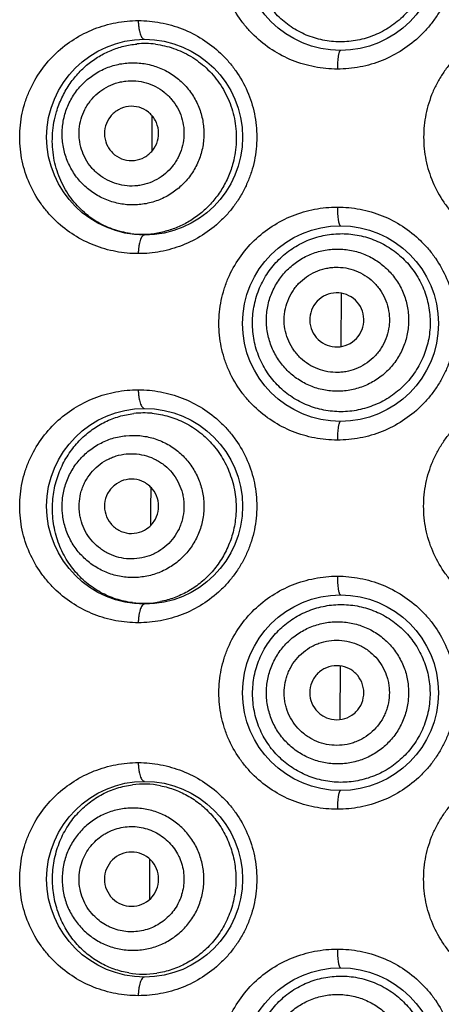
# Model space of a CAD drawing. Units: millimetres. Extents: x 973 to 1635, y -71 to 547.
# Drawn here: x 1270 to 1276, y 497 to 510 of the extents above; entities that cross this region are included whole.
import ezdxf

# ---------------------------------------------------------------- set-up
doc = ezdxf.new("R2010")
doc.units = ezdxf.units.MM
doc.header["$LTSCALE"] = 19.36
doc.layers.add('MSBR-84', color=7, linetype='CONTINUOUS')
doc.layers.add('MSBR-85', color=7, linetype='CONTINUOUS')

msp = doc.modelspace()

# ---------------------------------------------------------------- linework, layer by layer
at = {"layer": 'MSBR-84', "color": 7, "linetype": 'Continuous'}
for p, q in [((1272.116, 508.841), (1272.115, 508.496)), ((1272.115, 508.496), (1272.114, 508.353)), ((1274.693, 506.42), (1274.69, 505.693)), ((1272.1, 503.778), (1272.099, 503.482)), ((1272.099, 503.482), (1272.098, 503.255)), ((1274.678, 501.342), (1274.675, 500.612)), ((1272.083, 498.713), (1272.083, 498.438)), ((1272.083, 498.438), (1272.082, 498.16))]:
    msp.add_line(p, q, dxfattribs=at)
for centre in [(1274.684, 511.061), (1272.017, 508.546), (1274.684, 506.006), (1272.017, 503.517), (1274.684, 500.977), (1272.017, 498.437), (1274.684, 495.897)]:
    msp.add_circle(centre, 1.333, dxfattribs=at)
for points, knots in [([(1274.641, 509.473), (1274.537, 509.473), (1274.329, 509.494), (1274.028, 509.582), (1273.749, 509.726), (1273.544, 509.889), (1273.402, 510.042), (1273.274, 510.208), (1273.171, 510.394), (1273.098, 510.591), (1273.058, 510.745), (1273.034, 510.902), (1273.026, 511.061), (1273.034, 511.22), (1273.058, 511.377), (1273.098, 511.531), (1273.171, 511.728), (1273.299, 511.959), (1273.503, 512.2), (1273.749, 512.395), (1274.028, 512.54), (1274.329, 512.628), (1274.537, 512.648), (1274.641, 512.648)], [0, 0, 0, 0, 0.062179, 0.12431, 0.186352, 0.248517, 0.279721, 0.311001, 0.373709, 0.405224, 0.436802, 0.468423, 0.500072, 0.531721, 0.563339, 0.59491, 0.626417, 0.689109, 0.751502, 0.813657, 0.875691, 0.93782, 1, 1, 1, 1]), ([(1274.641, 512.648), (1274.745, 512.648), (1274.901, 512.633), (1275.103, 512.584), (1275.301, 512.516), (1275.534, 512.395), (1275.74, 512.231), (1275.883, 512.077), (1276.011, 511.91), (1276.138, 511.679), (1276.217, 511.427), (1276.248, 511.219), (1276.256, 511.061), (1276.248, 510.903), (1276.225, 510.747), (1276.185, 510.594), (1276.131, 510.446), (1276.062, 510.304), (1275.979, 510.17), (1275.883, 510.044), (1275.74, 509.891), (1275.534, 509.727), (1275.301, 509.606), (1275.103, 509.537), (1274.901, 509.488), (1274.745, 509.473), (1274.641, 509.473)], [0, 0, 0, 0, 0.061907, 0.093026, 0.124182, 0.186525, 0.249037, 0.280375, 0.311734, 0.374414, 0.43713, 0.468532, 0.499937, 0.531342, 0.562742, 0.594141, 0.625533, 0.656914, 0.688284, 0.719641, 0.750975, 0.813482, 0.875821, 0.906975, 0.938093, 1, 1, 1, 1]), ([(1271.931, 506.959), (1271.829, 506.959), (1271.624, 506.978), (1271.328, 507.064), (1271.052, 507.203), (1270.848, 507.362), (1270.704, 507.512), (1270.573, 507.678), (1270.44, 507.911), (1270.357, 508.168), (1270.323, 508.383), (1270.314, 508.547), (1270.323, 508.71), (1270.348, 508.872), (1270.391, 509.029), (1270.467, 509.229), (1270.599, 509.461), (1270.806, 509.699), (1271.052, 509.889), (1271.328, 510.029), (1271.624, 510.114), (1271.829, 510.134), (1271.931, 510.134)], [0, 0, 0, 0, 0.061073, 0.122049, 0.183091, 0.244644, 0.275751, 0.307109, 0.37053, 0.434954, 0.467471, 0.500076, 0.532684, 0.565196, 0.597543, 0.629676, 0.693055, 0.755413, 0.816938, 0.877959, 0.938927, 1, 1, 1, 1]), ([(1271.931, 510.134), (1271.931, 510.117), (1271.933, 510.085), (1271.937, 510.038), (1271.945, 509.994), (1271.955, 509.956), (1271.968, 509.924), (1271.98, 509.903), (1271.992, 509.891), (1272, 509.885), (1272.008, 509.881), (1272.014, 509.88), (1272.017, 509.88)], [0, 0, 0, 0, 0.174696, 0.344174, 0.501787, 0.642731, 0.763248, 0.861334, 0.902117, 0.938033, 0.970133, 1, 1, 1, 1]), ([(1271.931, 510.134), (1272.033, 510.134), (1272.185, 510.119), (1272.384, 510.073), (1272.579, 510.007), (1272.812, 509.889), (1273.018, 509.728), (1273.163, 509.575), (1273.294, 509.408), (1273.425, 509.175), (1273.506, 508.919), (1273.539, 508.707), (1273.547, 508.546), (1273.539, 508.385), (1273.514, 508.226), (1273.474, 508.071), (1273.417, 507.921), (1273.346, 507.777), (1273.261, 507.642), (1273.163, 507.517), (1273.018, 507.365), (1272.811, 507.204), (1272.533, 507.063), (1272.237, 506.978), (1272.033, 506.959), (1271.931, 506.959)], [0, 0, 0, 0, 0.060414, 0.09092, 0.121579, 0.183294, 0.245692, 0.277158, 0.308762, 0.372215, 0.435985, 0.467978, 0.499993, 0.532009, 0.564001, 0.595953, 0.627845, 0.659652, 0.691362, 0.722958, 0.754416, 0.816797, 0.878497, 0.939586, 1, 1, 1, 1]), ([(1277.427, 510.134), (1277.375, 510.133), (1277.27, 510.128), (1277.115, 510.106), (1276.962, 510.069), (1276.813, 510.017), (1276.671, 509.951), (1276.49, 509.845), (1276.326, 509.713), (1276.183, 509.56), (1276.088, 509.435), (1276.006, 509.301), (1275.937, 509.159), (1275.883, 509.011), (1275.844, 508.859), (1275.821, 508.703), (1275.813, 508.546), (1275.821, 508.389), (1275.852, 508.182), (1275.93, 507.931), (1276.057, 507.7), (1276.183, 507.533), (1276.326, 507.379), (1276.49, 507.248), (1276.671, 507.142), (1276.813, 507.076), (1276.962, 507.024), (1277.115, 506.987), (1277.27, 506.965), (1277.375, 506.959), (1277.427, 506.959)], [0, 0, 0, 0, 0.031232, 0.062522, 0.093808, 0.125076, 0.156334, 0.187585, 0.249995, 0.281232, 0.312475, 0.343724, 0.374978, 0.406243, 0.437514, 0.468789, 0.500069, 0.531349, 0.562623, 0.62508, 0.687506, 0.718751, 0.74999, 0.812404, 0.843656, 0.874915, 0.906186, 0.937477, 0.968768, 1, 1, 1, 1]), ([(1274.684, 509.727), (1274.683, 509.727), (1274.679, 509.726), (1274.675, 509.722), (1274.671, 509.716), (1274.667, 509.708), (1274.664, 509.697), (1274.66, 509.684), (1274.657, 509.669), (1274.653, 509.646), (1274.648, 509.613), (1274.644, 509.569), (1274.642, 509.522), (1274.641, 509.49), (1274.641, 509.473)], [0, 0, 0, 0, 0.016508, 0.037504, 0.065176, 0.100364, 0.143305, 0.193809, 0.251528, 0.316052, 0.4634, 0.630812, 0.812317, 1, 1, 1, 1]), ([(1274.641, 504.419), (1274.537, 504.419), (1274.329, 504.439), (1274.028, 504.527), (1273.749, 504.672), (1273.544, 504.835), (1273.402, 504.987), (1273.274, 505.154), (1273.171, 505.339), (1273.098, 505.537), (1273.058, 505.69), (1273.034, 505.848), (1273.026, 506.006), (1273.034, 506.165), (1273.058, 506.323), (1273.098, 506.476), (1273.171, 506.674), (1273.299, 506.905), (1273.503, 507.145), (1273.749, 507.341), (1274.028, 507.485), (1274.329, 507.574), (1274.537, 507.594), (1274.641, 507.594)], [0, 0, 0, 0, 0.062179, 0.12431, 0.186352, 0.248517, 0.279721, 0.311001, 0.373709, 0.405224, 0.436802, 0.468423, 0.500072, 0.531721, 0.563339, 0.59491, 0.626417, 0.689109, 0.751502, 0.813657, 0.875691, 0.93782, 1, 1, 1, 1]), ([(1274.641, 507.594), (1274.641, 507.577), (1274.642, 507.545), (1274.644, 507.498), (1274.648, 507.454), (1274.653, 507.421), (1274.657, 507.398), (1274.66, 507.383), (1274.664, 507.37), (1274.667, 507.36), (1274.671, 507.351), (1274.675, 507.345), (1274.679, 507.341), (1274.683, 507.34), (1274.684, 507.34)], [0, 0, 0, 0, 0.187637, 0.369002, 0.536308, 0.68365, 0.748207, 0.805991, 0.856564, 0.899552, 0.934769, 0.962471, 0.983487, 1, 1, 1, 1]), ([(1274.641, 507.594), (1274.745, 507.594), (1274.901, 507.579), (1275.103, 507.53), (1275.301, 507.461), (1275.534, 507.34), (1275.74, 507.176), (1275.883, 507.023), (1276.011, 506.856), (1276.138, 506.624), (1276.217, 506.372), (1276.248, 506.164), (1276.256, 506.006), (1276.248, 505.848), (1276.225, 505.692), (1276.185, 505.539), (1276.131, 505.391), (1276.062, 505.249), (1275.979, 505.115), (1275.883, 504.99), (1275.74, 504.836), (1275.534, 504.672), (1275.301, 504.551), (1275.103, 504.483), (1274.901, 504.434), (1274.745, 504.419), (1274.641, 504.419)], [0, 0, 0, 0, 0.061907, 0.093026, 0.124182, 0.186525, 0.249037, 0.280375, 0.311734, 0.374414, 0.43713, 0.468532, 0.499937, 0.531342, 0.562742, 0.594141, 0.625533, 0.656914, 0.688284, 0.719641, 0.750975, 0.813482, 0.875821, 0.906975, 0.938093, 1, 1, 1, 1]), ([(1272.017, 507.213), (1272.014, 507.213), (1272.008, 507.212), (1272, 507.208), (1271.992, 507.202), (1271.98, 507.19), (1271.968, 507.168), (1271.955, 507.137), (1271.945, 507.099), (1271.937, 507.055), (1271.933, 507.008), (1271.931, 506.975), (1271.931, 506.959)], [0, 0, 0, 0, 0.029867, 0.061967, 0.097883, 0.138667, 0.236754, 0.357271, 0.498216, 0.655829, 0.825306, 1, 1, 1, 1]), ([(1271.931, 501.93), (1271.829, 501.93), (1271.624, 501.949), (1271.328, 502.034), (1271.052, 502.174), (1270.848, 502.333), (1270.704, 502.483), (1270.573, 502.649), (1270.44, 502.882), (1270.357, 503.139), (1270.323, 503.354), (1270.314, 503.518), (1270.323, 503.681), (1270.348, 503.843), (1270.391, 504), (1270.467, 504.2), (1270.599, 504.431), (1270.806, 504.669), (1271.052, 504.86), (1271.328, 505), (1271.624, 505.085), (1271.829, 505.105), (1271.931, 505.105)], [0, 0, 0, 0, 0.061073, 0.122049, 0.183091, 0.244644, 0.275751, 0.307109, 0.37053, 0.434954, 0.467471, 0.500076, 0.532684, 0.565196, 0.597543, 0.629676, 0.693055, 0.755413, 0.816938, 0.877959, 0.938927, 1, 1, 1, 1]), ([(1271.931, 505.105), (1271.931, 505.088), (1271.933, 505.056), (1271.937, 505.008), (1271.945, 504.965), (1271.955, 504.927), (1271.968, 504.895), (1271.98, 504.874), (1271.992, 504.862), (1272, 504.855), (1272.008, 504.851), (1272.014, 504.851), (1272.017, 504.851)], [0, 0, 0, 0, 0.174696, 0.344174, 0.501787, 0.642731, 0.763248, 0.861334, 0.902117, 0.938033, 0.970133, 1, 1, 1, 1]), ([(1271.931, 505.105), (1272.033, 505.105), (1272.185, 505.09), (1272.384, 505.043), (1272.579, 504.977), (1272.812, 504.86), (1273.018, 504.698), (1273.163, 504.546), (1273.294, 504.379), (1273.425, 504.145), (1273.506, 503.889), (1273.539, 503.678), (1273.547, 503.517), (1273.539, 503.356), (1273.514, 503.197), (1273.474, 503.042), (1273.417, 502.891), (1273.346, 502.748), (1273.261, 502.613), (1273.163, 502.488), (1273.018, 502.336), (1272.811, 502.174), (1272.533, 502.034), (1272.237, 501.949), (1272.033, 501.93), (1271.931, 501.93)], [0, 0, 0, 0, 0.060414, 0.09092, 0.121579, 0.183294, 0.245692, 0.277158, 0.308762, 0.372215, 0.435985, 0.467978, 0.499993, 0.532009, 0.564001, 0.595953, 0.627845, 0.659652, 0.691362, 0.722958, 0.754416, 0.816797, 0.878497, 0.939586, 1, 1, 1, 1]), ([(1277.427, 501.93), (1277.323, 501.93), (1277.165, 501.945), (1276.962, 501.995), (1276.764, 502.064), (1276.531, 502.185), (1276.326, 502.35), (1276.183, 502.504), (1276.057, 502.67), (1275.93, 502.901), (1275.852, 503.153), (1275.821, 503.36), (1275.813, 503.517), (1275.821, 503.674), (1275.844, 503.83), (1275.883, 503.982), (1275.937, 504.13), (1276.006, 504.271), (1276.088, 504.405), (1276.183, 504.531), (1276.326, 504.684), (1276.531, 504.849), (1276.764, 504.97), (1276.962, 505.04), (1277.165, 505.089), (1277.323, 505.105), (1277.427, 505.105)], [0, 0, 0, 0, 0.06246, 0.09377, 0.125054, 0.187491, 0.249922, 0.281176, 0.312432, 0.374879, 0.437359, 0.468645, 0.499935, 0.531224, 0.562508, 0.593787, 0.625059, 0.65632, 0.687576, 0.71883, 0.750081, 0.812509, 0.874945, 0.906228, 0.937539, 1, 1, 1, 1]), ([(1274.684, 504.673), (1274.683, 504.673), (1274.679, 504.672), (1274.675, 504.668), (1274.671, 504.661), (1274.667, 504.653), (1274.664, 504.642), (1274.66, 504.629), (1274.657, 504.615), (1274.653, 504.591), (1274.648, 504.558), (1274.644, 504.515), (1274.642, 504.468), (1274.641, 504.435), (1274.641, 504.419)], [0, 0, 0, 0, 0.016508, 0.037504, 0.065176, 0.100364, 0.143305, 0.193809, 0.251528, 0.316052, 0.4634, 0.630812, 0.812317, 1, 1, 1, 1]), ([(1274.641, 499.39), (1274.537, 499.39), (1274.329, 499.41), (1274.028, 499.498), (1273.749, 499.643), (1273.544, 499.806), (1273.402, 499.958), (1273.274, 500.125), (1273.171, 500.31), (1273.098, 500.507), (1273.058, 500.661), (1273.034, 500.818), (1273.026, 500.977), (1273.034, 501.136), (1273.058, 501.293), (1273.098, 501.447), (1273.171, 501.645), (1273.299, 501.876), (1273.503, 502.116), (1273.749, 502.312), (1274.028, 502.456), (1274.329, 502.544), (1274.537, 502.565), (1274.641, 502.565)], [0, 0, 0, 0, 0.062179, 0.12431, 0.186352, 0.248517, 0.279721, 0.311001, 0.373709, 0.405224, 0.436802, 0.468423, 0.500072, 0.531721, 0.563339, 0.59491, 0.626417, 0.689109, 0.751502, 0.813657, 0.875691, 0.93782, 1, 1, 1, 1]), ([(1274.641, 502.565), (1274.641, 502.548), (1274.642, 502.516), (1274.644, 502.469), (1274.648, 502.425), (1274.653, 502.392), (1274.657, 502.369), (1274.66, 502.354), (1274.664, 502.341), (1274.667, 502.331), (1274.671, 502.322), (1274.675, 502.316), (1274.679, 502.312), (1274.683, 502.311), (1274.684, 502.311)], [0, 0, 0, 0, 0.187637, 0.369002, 0.536308, 0.68365, 0.748207, 0.805991, 0.856564, 0.899552, 0.934769, 0.962471, 0.983487, 1, 1, 1, 1]), ([(1274.641, 502.565), (1274.745, 502.565), (1274.901, 502.55), (1275.103, 502.501), (1275.301, 502.432), (1275.534, 502.311), (1275.74, 502.147), (1275.883, 501.994), (1276.011, 501.827), (1276.138, 501.595), (1276.217, 501.343), (1276.248, 501.135), (1276.256, 500.977), (1276.248, 500.819), (1276.225, 500.663), (1276.185, 500.51), (1276.131, 500.362), (1276.062, 500.22), (1275.979, 500.086), (1275.883, 499.96), (1275.74, 499.807), (1275.534, 499.643), (1275.301, 499.522), (1275.103, 499.454), (1274.901, 499.405), (1274.745, 499.39), (1274.641, 499.39)], [0, 0, 0, 0, 0.061907, 0.093026, 0.124182, 0.186525, 0.249037, 0.280375, 0.311734, 0.374414, 0.43713, 0.468532, 0.499937, 0.531342, 0.562742, 0.594141, 0.625533, 0.656914, 0.688284, 0.719641, 0.750975, 0.813482, 0.875821, 0.906975, 0.938093, 1, 1, 1, 1]), ([(1272.017, 502.184), (1272.014, 502.184), (1272.008, 502.183), (1272, 502.179), (1271.992, 502.173), (1271.98, 502.16), (1271.968, 502.139), (1271.955, 502.108), (1271.945, 502.069), (1271.937, 502.026), (1271.933, 501.979), (1271.931, 501.946), (1271.931, 501.93)], [0, 0, 0, 0, 0.029867, 0.061967, 0.097883, 0.138667, 0.236754, 0.357271, 0.498216, 0.655829, 0.825306, 1, 1, 1, 1]), ([(1271.931, 496.85), (1271.829, 496.85), (1271.624, 496.869), (1271.328, 496.954), (1271.052, 497.094), (1270.848, 497.253), (1270.704, 497.403), (1270.573, 497.569), (1270.44, 497.802), (1270.357, 498.059), (1270.323, 498.274), (1270.314, 498.438), (1270.323, 498.601), (1270.348, 498.763), (1270.391, 498.92), (1270.467, 499.12), (1270.599, 499.351), (1270.806, 499.589), (1271.052, 499.78), (1271.328, 499.92), (1271.624, 500.005), (1271.829, 500.025), (1271.931, 500.025)], [0, 0, 0, 0, 0.061073, 0.122049, 0.183091, 0.244644, 0.275751, 0.307109, 0.37053, 0.434954, 0.467471, 0.500076, 0.532684, 0.565196, 0.597543, 0.629676, 0.693055, 0.755413, 0.816938, 0.877959, 0.938927, 1, 1, 1, 1]), ([(1271.931, 500.025), (1271.931, 500.008), (1271.933, 499.976), (1271.937, 499.928), (1271.945, 499.885), (1271.955, 499.847), (1271.968, 499.815), (1271.98, 499.794), (1271.992, 499.782), (1272, 499.775), (1272.008, 499.771), (1272.014, 499.771), (1272.017, 499.771)], [0, 0, 0, 0, 0.174696, 0.344174, 0.501787, 0.642731, 0.763248, 0.861334, 0.902117, 0.938033, 0.970133, 1, 1, 1, 1]), ([(1271.931, 500.025), (1272.033, 500.025), (1272.185, 500.01), (1272.384, 499.963), (1272.579, 499.897), (1272.812, 499.78), (1273.018, 499.618), (1273.163, 499.466), (1273.294, 499.299), (1273.425, 499.065), (1273.506, 498.809), (1273.539, 498.598), (1273.547, 498.437), (1273.539, 498.276), (1273.514, 498.117), (1273.474, 497.962), (1273.417, 497.811), (1273.346, 497.668), (1273.261, 497.533), (1273.163, 497.408), (1273.018, 497.256), (1272.811, 497.094), (1272.533, 496.954), (1272.237, 496.869), (1272.033, 496.85), (1271.931, 496.85)], [0, 0, 0, 0, 0.060414, 0.09092, 0.121579, 0.183294, 0.245692, 0.277158, 0.308762, 0.372215, 0.435985, 0.467978, 0.499993, 0.532009, 0.564001, 0.595953, 0.627845, 0.659652, 0.691362, 0.722958, 0.754416, 0.816797, 0.878497, 0.939586, 1, 1, 1, 1]), ([(1277.427, 496.85), (1277.323, 496.85), (1277.165, 496.865), (1276.962, 496.915), (1276.764, 496.984), (1276.531, 497.105), (1276.326, 497.27), (1276.183, 497.424), (1276.057, 497.59), (1275.93, 497.821), (1275.852, 498.073), (1275.821, 498.28), (1275.813, 498.437), (1275.821, 498.594), (1275.844, 498.75), (1275.883, 498.902), (1275.937, 499.05), (1276.006, 499.191), (1276.088, 499.325), (1276.183, 499.451), (1276.326, 499.604), (1276.531, 499.769), (1276.764, 499.89), (1276.962, 499.96), (1277.165, 500.009), (1277.323, 500.025), (1277.427, 500.025)], [0, 0, 0, 0, 0.06246, 0.09377, 0.125054, 0.187491, 0.249922, 0.281176, 0.312432, 0.374879, 0.437359, 0.468645, 0.499935, 0.531224, 0.562508, 0.593787, 0.625059, 0.65632, 0.687576, 0.71883, 0.750081, 0.812509, 0.874945, 0.906228, 0.937539, 1, 1, 1, 1]), ([(1274.684, 499.644), (1274.683, 499.644), (1274.679, 499.643), (1274.675, 499.638), (1274.671, 499.632), (1274.667, 499.624), (1274.664, 499.613), (1274.66, 499.6), (1274.657, 499.585), (1274.653, 499.562), (1274.648, 499.529), (1274.644, 499.486), (1274.642, 499.439), (1274.641, 499.406), (1274.641, 499.39)], [0, 0, 0, 0, 0.016508, 0.037504, 0.065176, 0.100364, 0.143305, 0.193809, 0.251528, 0.316052, 0.4634, 0.630812, 0.812317, 1, 1, 1, 1]), ([(1274.641, 494.31), (1274.537, 494.31), (1274.329, 494.33), (1274.028, 494.418), (1273.749, 494.563), (1273.544, 494.726), (1273.402, 494.878), (1273.274, 495.045), (1273.171, 495.23), (1273.098, 495.427), (1273.058, 495.581), (1273.034, 495.738), (1273.026, 495.897), (1273.034, 496.056), (1273.058, 496.213), (1273.098, 496.367), (1273.171, 496.565), (1273.299, 496.796), (1273.503, 497.036), (1273.749, 497.232), (1274.028, 497.376), (1274.329, 497.464), (1274.537, 497.485), (1274.641, 497.485)], [0, 0, 0, 0, 0.062179, 0.12431, 0.186352, 0.248517, 0.279721, 0.311001, 0.373709, 0.405224, 0.436802, 0.468423, 0.500072, 0.531721, 0.563339, 0.59491, 0.626417, 0.689109, 0.751502, 0.813657, 0.875691, 0.93782, 1, 1, 1, 1]), ([(1274.641, 497.485), (1274.745, 497.485), (1274.901, 497.47), (1275.103, 497.421), (1275.301, 497.352), (1275.534, 497.231), (1275.74, 497.067), (1275.883, 496.914), (1276.011, 496.747), (1276.138, 496.515), (1276.217, 496.263), (1276.248, 496.055), (1276.256, 495.897), (1276.248, 495.739), (1276.225, 495.583), (1276.185, 495.43), (1276.131, 495.282), (1276.062, 495.14), (1275.979, 495.006), (1275.883, 494.88), (1275.74, 494.727), (1275.534, 494.563), (1275.301, 494.442), (1275.103, 494.374), (1274.901, 494.325), (1274.745, 494.31), (1274.641, 494.31)], [0, 0, 0, 0, 0.061907, 0.093026, 0.124182, 0.186525, 0.249037, 0.280375, 0.311734, 0.374414, 0.43713, 0.468532, 0.499937, 0.531342, 0.562742, 0.594141, 0.625533, 0.656914, 0.688284, 0.719641, 0.750975, 0.813482, 0.875821, 0.906975, 0.938093, 1, 1, 1, 1]), ([(1274.641, 497.485), (1274.641, 497.468), (1274.642, 497.436), (1274.644, 497.389), (1274.648, 497.345), (1274.653, 497.312), (1274.657, 497.289), (1274.66, 497.274), (1274.664, 497.261), (1274.667, 497.251), (1274.671, 497.242), (1274.675, 497.236), (1274.679, 497.232), (1274.683, 497.231), (1274.684, 497.231)], [0, 0, 0, 0, 0.187637, 0.369002, 0.536308, 0.68365, 0.748207, 0.805991, 0.856564, 0.899552, 0.934769, 0.962471, 0.983487, 1, 1, 1, 1]), ([(1272.017, 497.104), (1272.014, 497.104), (1272.008, 497.103), (1272, 497.099), (1271.992, 497.093), (1271.98, 497.08), (1271.968, 497.059), (1271.955, 497.028), (1271.945, 496.989), (1271.937, 496.946), (1271.933, 496.899), (1271.931, 496.866), (1271.931, 496.85)], [0, 0, 0, 0, 0.029867, 0.061967, 0.097883, 0.138667, 0.236754, 0.357271, 0.498216, 0.655829, 0.825306, 1, 1, 1, 1])]:
    msp.add_open_spline(points, degree=3, knots=knots, dxfattribs=at)
at = {"layer": 'MSBR-85', "color": 7, "linetype": 'Continuous'}
for centre, radius, start, end in [((1272.021, 508.618), 1.203, 83.0764, 95.197), ((1271.988, 508.438), 1.215, 262.3143, 279.7835), ((1272.01, 503.584), 1.205, 84.7369, 96.6875), ((1271.998, 503.407), 1.211, 263.0465, 281.2147), ((1272.003, 498.527), 1.206, 79.004, 97.2711), ((1272.003, 498.348), 1.205, 260.5024, 278.607)]:
    msp.add_arc(centre, radius, start, end, dxfattribs=at)
for points, knots in [([(1275.667, 510.342), (1275.619, 510.277), (1275.536, 510.185), (1275.41, 510.082), (1275.276, 509.993), (1275.093, 509.907), (1274.897, 509.859), (1274.739, 509.844), (1274.58, 509.844), (1274.384, 509.874), (1274.161, 509.954), (1273.957, 510.078), (1273.811, 510.212), (1273.711, 510.337), (1273.645, 510.438), (1273.59, 510.546), (1273.545, 510.66), (1273.512, 510.778), (1273.484, 510.939), (1273.48, 511.145), (1273.517, 511.348), (1273.57, 511.502), (1273.637, 511.649), (1273.703, 511.751), (1273.753, 511.814)], [0, 0, 0, 0, 0.063298, 0.094921, 0.12642, 0.18898, 0.251079, 0.281992, 0.312793, 0.374077, 0.435202, 0.496434, 0.55805, 0.589126, 0.62037, 0.651789, 0.683384, 0.715122, 0.74697, 0.810739, 0.874332, 0.906019, 0.93757, 1, 1, 1, 1]), ([(1270.818, 508.891), (1270.837, 508.957), (1270.886, 509.084), (1270.985, 509.259), (1271.105, 509.413), (1271.242, 509.543), (1271.394, 509.65), (1271.559, 509.733), (1271.732, 509.79), (1271.852, 509.81), (1271.912, 509.815)], [0, 0, 0, 0, 0.135571, 0.267342, 0.394911, 0.519102, 0.640796, 0.7609, 0.880321, 1, 1, 1, 1]), ([(1272.166, 509.812), (1272.249, 509.802), (1272.373, 509.773), (1272.53, 509.71), (1272.645, 509.649), (1272.755, 509.576), (1272.857, 509.49), (1272.952, 509.392), (1273.036, 509.283), (1273.109, 509.165), (1273.169, 509.038), (1273.216, 508.904), (1273.248, 508.766), (1273.265, 508.624), (1273.267, 508.434), (1273.246, 508.291), (1273.222, 508.199)], [0, 0, 0, 0, 0.114789, 0.173428, 0.232972, 0.293411, 0.354741, 0.416958, 0.479977, 0.543727, 0.608112, 0.672983, 0.738216, 0.803704, 0.869338, 1, 1, 1, 1]), ([(1270.932, 508.858), (1270.95, 508.919), (1270.985, 509.008), (1271.049, 509.118), (1271.123, 509.221), (1271.233, 509.335), (1271.39, 509.444), (1271.565, 509.52), (1271.721, 509.553), (1271.847, 509.561), (1271.973, 509.557), (1272.129, 509.528), (1272.276, 509.47), (1272.386, 509.406), (1272.488, 509.332), (1272.602, 509.221), (1272.71, 509.064), (1272.785, 508.889), (1272.818, 508.733), (1272.826, 508.606), (1272.821, 508.48), (1272.804, 508.385), (1272.786, 508.325)], [0, 0, 0, 0, 0.062567, 0.09395, 0.125304, 0.187853, 0.250354, 0.31281, 0.375216, 0.406439, 0.437655, 0.5, 0.562345, 0.593561, 0.624784, 0.68719, 0.749646, 0.812147, 0.874696, 0.90605, 0.937433, 1, 1, 1, 1]), ([(1271.153, 508.794), (1271.167, 508.839), (1271.193, 508.905), (1271.24, 508.987), (1271.294, 509.063), (1271.376, 509.148), (1271.492, 509.228), (1271.6, 509.275), (1271.691, 509.299), (1271.783, 509.314), (1271.9, 509.316), (1272.039, 509.291), (1272.17, 509.239), (1272.268, 509.175), (1272.338, 509.113), (1272.402, 509.044), (1272.469, 508.947), (1272.524, 508.817), (1272.549, 508.702), (1272.554, 508.608), (1272.551, 508.514), (1272.538, 508.445), (1272.525, 508.4)], [0, 0, 0, 0, 0.062561, 0.093927, 0.125267, 0.18783, 0.25035, 0.312797, 0.344034, 0.375267, 0.437639, 0.499986, 0.562332, 0.624703, 0.655936, 0.687175, 0.749629, 0.812151, 0.874721, 0.906069, 0.93744, 1, 1, 1, 1]), ([(1272.193, 508.495), (1272.207, 508.541), (1272.215, 508.64), (1272.17, 508.781), (1272.075, 508.894), (1271.944, 508.962), (1271.797, 508.974), (1271.657, 508.929), (1271.544, 508.833), (1271.499, 508.745), (1271.485, 508.699)], [0, 0, 0, 0, 0.125265, 0.250365, 0.375243, 0.499984, 0.624723, 0.749609, 0.874727, 1, 1, 1, 1]), ([(1271.826, 507.234), (1271.784, 507.239), (1271.701, 507.255), (1271.58, 507.291), (1271.463, 507.341), (1271.351, 507.402), (1271.246, 507.476), (1271.147, 507.563), (1271.057, 507.66), (1270.975, 507.77), (1270.905, 507.89), (1270.847, 508.02), (1270.802, 508.158), (1270.773, 508.303), (1270.759, 508.451), (1270.762, 508.6), (1270.781, 508.748), (1270.804, 508.844), (1270.818, 508.891)], [0, 0, 0, 0, 0.057362, 0.114645, 0.172075, 0.229883, 0.288293, 0.347558, 0.407936, 0.469568, 0.532604, 0.597158, 0.663035, 0.730015, 0.797743, 0.865694, 0.933329, 1, 1, 1, 1]), ([(1272.786, 508.325), (1272.769, 508.264), (1272.733, 508.175), (1272.67, 508.065), (1272.596, 507.962), (1272.485, 507.848), (1272.328, 507.739), (1272.154, 507.663), (1271.998, 507.63), (1271.872, 507.621), (1271.746, 507.626), (1271.59, 507.654), (1271.442, 507.713), (1271.333, 507.776), (1271.231, 507.85), (1271.117, 507.961), (1271.009, 508.119), (1270.934, 508.294), (1270.901, 508.45), (1270.893, 508.576), (1270.898, 508.703), (1270.915, 508.797), (1270.932, 508.858)], [0, 0, 0, 0, 0.062567, 0.09395, 0.125304, 0.187853, 0.250354, 0.31281, 0.375216, 0.406439, 0.437655, 0.5, 0.562345, 0.593561, 0.624784, 0.68719, 0.749646, 0.812147, 0.874696, 0.90605, 0.937433, 1, 1, 1, 1]), ([(1272.525, 508.4), (1272.512, 508.355), (1272.486, 508.289), (1272.439, 508.208), (1272.385, 508.131), (1272.303, 508.047), (1272.187, 507.966), (1272.079, 507.919), (1271.988, 507.895), (1271.896, 507.88), (1271.778, 507.878), (1271.64, 507.904), (1271.509, 507.956), (1271.41, 508.02), (1271.34, 508.082), (1271.277, 508.15), (1271.21, 508.247), (1271.154, 508.377), (1271.13, 508.492), (1271.124, 508.586), (1271.128, 508.68), (1271.141, 508.749), (1271.153, 508.794)], [0, 0, 0, 0, 0.062561, 0.093927, 0.125267, 0.18783, 0.25035, 0.312797, 0.344034, 0.375267, 0.437639, 0.499986, 0.562332, 0.624703, 0.655936, 0.687175, 0.749629, 0.812151, 0.874721, 0.906069, 0.93744, 1, 1, 1, 1]), ([(1271.485, 508.699), (1271.472, 508.653), (1271.464, 508.554), (1271.508, 508.413), (1271.603, 508.3), (1271.734, 508.232), (1271.881, 508.22), (1272.022, 508.265), (1272.135, 508.361), (1272.18, 508.449), (1272.193, 508.495)], [0, 0, 0, 0, 0.125265, 0.250365, 0.375243, 0.499984, 0.624723, 0.749609, 0.874727, 1, 1, 1, 1]), ([(1273.222, 508.199), (1273.205, 508.136), (1273.163, 508.013), (1273.075, 507.84), (1272.963, 507.684), (1272.833, 507.548), (1272.687, 507.434), (1272.53, 507.344), (1272.366, 507.278), (1272.252, 507.25), (1272.195, 507.24)], [0, 0, 0, 0, 0.131913, 0.262718, 0.391505, 0.518049, 0.642198, 0.763876, 0.883054, 1, 1, 1, 1]), ([(1273.572, 506.465), (1273.601, 506.538), (1273.656, 506.644), (1273.747, 506.772), (1273.849, 506.889), (1273.997, 507.016), (1274.165, 507.112), (1274.308, 507.169), (1274.456, 507.211), (1274.648, 507.238), (1274.843, 507.227), (1274.995, 507.196), (1275.145, 507.149), (1275.288, 507.081), (1275.419, 506.993), (1275.511, 506.918), (1275.595, 506.833), (1275.671, 506.74), (1275.737, 506.64), (1275.811, 506.499), (1275.878, 506.309), (1275.906, 506.11), (1275.904, 505.949), (1275.887, 505.79), (1275.856, 505.673), (1275.828, 505.598)], [0, 0, 0, 0, 0.062646, 0.093811, 0.124788, 0.186248, 0.247384, 0.277944, 0.308515, 0.369728, 0.431287, 0.462261, 0.493353, 0.555802, 0.587227, 0.618744, 0.650339, 0.682003, 0.713724, 0.745493, 0.809051, 0.872665, 0.904536, 0.936428, 1, 1, 1, 1]), ([(1273.74, 506.4), (1273.763, 506.46), (1273.806, 506.545), (1273.879, 506.649), (1273.961, 506.745), (1274.082, 506.85), (1274.248, 506.944), (1274.429, 507.004), (1274.587, 507.024), (1274.714, 507.021), (1274.84, 507.006), (1274.993, 506.963), (1275.136, 506.892), (1275.239, 506.819), (1275.335, 506.736), (1275.439, 506.616), (1275.534, 506.45), (1275.594, 506.268), (1275.613, 506.11), (1275.61, 505.983), (1275.595, 505.857), (1275.569, 505.765), (1275.547, 505.706)], [0, 0, 0, 0, 0.062467, 0.093804, 0.125118, 0.18761, 0.250091, 0.312568, 0.37503, 0.406293, 0.437554, 0.5, 0.562446, 0.593707, 0.62497, 0.687432, 0.749909, 0.81239, 0.874882, 0.906196, 0.937533, 1, 1, 1, 1]), ([(1273.965, 506.314), (1273.982, 506.358), (1274.014, 506.421), (1274.068, 506.498), (1274.128, 506.569), (1274.218, 506.646), (1274.341, 506.716), (1274.453, 506.753), (1274.545, 506.77), (1274.639, 506.777), (1274.756, 506.768), (1274.892, 506.731), (1275.019, 506.667), (1275.112, 506.595), (1275.176, 506.527), (1275.234, 506.453), (1275.292, 506.351), (1275.337, 506.216), (1275.351, 506.099), (1275.349, 506.005), (1275.337, 505.912), (1275.318, 505.844), (1275.302, 505.8)], [0, 0, 0, 0, 0.062461, 0.093781, 0.125081, 0.187588, 0.250087, 0.312554, 0.343816, 0.375081, 0.437539, 0.499986, 0.562432, 0.624889, 0.656154, 0.687418, 0.749891, 0.812393, 0.874907, 0.906214, 0.93754, 1, 1, 1, 1]), ([(1275.828, 505.598), (1275.799, 505.522), (1275.745, 505.412), (1275.653, 505.279), (1275.547, 505.156), (1275.395, 505.023), (1275.219, 504.924), (1275.07, 504.866), (1274.956, 504.834), (1274.839, 504.813), (1274.682, 504.801), (1274.485, 504.815), (1274.258, 504.877), (1274.046, 504.981), (1273.89, 505.102), (1273.781, 505.215), (1273.707, 505.309), (1273.643, 505.41), (1273.57, 505.553), (1273.519, 505.707), (1273.492, 505.867), (1273.484, 505.989), (1273.487, 506.111), (1273.509, 506.272), (1273.542, 506.39), (1273.572, 506.465)], [0, 0, 0, 0, 0.063498, 0.095272, 0.126959, 0.189993, 0.252661, 0.283864, 0.314944, 0.345908, 0.376757, 0.438093, 0.499178, 0.560252, 0.621593, 0.652481, 0.683527, 0.714739, 0.746126, 0.809305, 0.8411, 0.872962, 0.90485, 0.936721, 1, 1, 1, 1]), ([(1275.547, 505.706), (1275.524, 505.647), (1275.481, 505.561), (1275.408, 505.458), (1275.325, 505.361), (1275.205, 505.257), (1275.039, 505.163), (1274.858, 505.102), (1274.7, 505.083), (1274.573, 505.085), (1274.447, 505.101), (1274.294, 505.143), (1274.151, 505.215), (1274.048, 505.287), (1273.952, 505.37), (1273.847, 505.491), (1273.753, 505.657), (1273.693, 505.838), (1273.674, 505.996), (1273.677, 506.123), (1273.692, 506.249), (1273.717, 506.341), (1273.74, 506.4)], [0, 0, 0, 0, 0.062467, 0.093804, 0.125118, 0.18761, 0.250091, 0.312568, 0.37503, 0.406293, 0.437554, 0.5, 0.562446, 0.593707, 0.62497, 0.687432, 0.749909, 0.81239, 0.874882, 0.906196, 0.937533, 1, 1, 1, 1]), ([(1274.977, 505.925), (1274.994, 505.97), (1275.011, 506.067), (1274.979, 506.211), (1274.894, 506.331), (1274.769, 506.41), (1274.624, 506.435), (1274.48, 506.403), (1274.36, 506.318), (1274.307, 506.234), (1274.29, 506.189)], [0, 0, 0, 0, 0.125076, 0.250097, 0.375054, 0.499984, 0.624913, 0.749877, 0.874916, 1, 1, 1, 1]), ([(1275.302, 505.8), (1275.285, 505.757), (1275.253, 505.693), (1275.199, 505.616), (1275.138, 505.545), (1275.049, 505.468), (1274.926, 505.398), (1274.814, 505.361), (1274.722, 505.345), (1274.628, 505.338), (1274.511, 505.346), (1274.375, 505.384), (1274.248, 505.447), (1274.155, 505.519), (1274.091, 505.587), (1274.033, 505.661), (1273.975, 505.764), (1273.93, 505.898), (1273.915, 506.015), (1273.918, 506.109), (1273.93, 506.202), (1273.949, 506.27), (1273.965, 506.314)], [0, 0, 0, 0, 0.062461, 0.093781, 0.125081, 0.187588, 0.250087, 0.312554, 0.343816, 0.375081, 0.437539, 0.499986, 0.562432, 0.624889, 0.656154, 0.687418, 0.749891, 0.812393, 0.874907, 0.906214, 0.93754, 1, 1, 1, 1]), ([(1274.29, 506.189), (1274.272, 506.144), (1274.256, 506.047), (1274.288, 505.903), (1274.373, 505.783), (1274.498, 505.704), (1274.643, 505.679), (1274.787, 505.712), (1274.907, 505.797), (1274.96, 505.88), (1274.977, 505.925)], [0, 0, 0, 0, 0.125076, 0.250097, 0.375054, 0.499984, 0.624913, 0.749877, 0.874916, 1, 1, 1, 1]), ([(1270.769, 503.62), (1270.776, 503.698), (1270.798, 503.815), (1270.847, 503.964), (1270.892, 504.069), (1270.945, 504.169), (1271.024, 504.292), (1271.139, 504.429), (1271.3, 504.566), (1271.478, 504.672), (1271.669, 504.746), (1271.802, 504.773), (1271.869, 504.781)], [0, 0, 0, 0, 0.137216, 0.204732, 0.271048, 0.336182, 0.400162, 0.524841, 0.646052, 0.764862, 0.882469, 1, 1, 1, 1]), ([(1272.12, 504.784), (1272.158, 504.78), (1272.235, 504.77), (1272.348, 504.743), (1272.459, 504.705), (1272.604, 504.639), (1272.742, 504.55), (1272.865, 504.442), (1272.952, 504.351), (1273.029, 504.25), (1273.098, 504.141), (1273.155, 504.025), (1273.201, 503.903), (1273.235, 503.776), (1273.264, 503.602), (1273.265, 503.469), (1273.258, 503.381)], [0, 0, 0, 0, 0.057252, 0.115173, 0.173817, 0.233227, 0.35443, 0.416342, 0.479062, 0.542545, 0.606686, 0.671401, 0.736614, 0.802233, 0.868175, 1, 1, 1, 1]), ([(1270.899, 503.607), (1270.905, 503.67), (1270.923, 503.764), (1270.966, 503.884), (1271.019, 503.999), (1271.107, 504.132), (1271.242, 504.267), (1271.4, 504.374), (1271.546, 504.435), (1271.669, 504.466), (1271.794, 504.485), (1271.952, 504.486), (1272.108, 504.455), (1272.227, 504.413), (1272.342, 504.359), (1272.474, 504.271), (1272.609, 504.136), (1272.715, 503.977), (1272.776, 503.83), (1272.807, 503.707), (1272.826, 503.582), (1272.826, 503.486), (1272.82, 503.423)], [0, 0, 0, 0, 0.062558, 0.093936, 0.125286, 0.187831, 0.250329, 0.312788, 0.375198, 0.406425, 0.437646, 0.5, 0.562354, 0.593575, 0.624802, 0.687212, 0.749671, 0.812169, 0.874714, 0.906064, 0.937442, 1, 1, 1, 1]), ([(1271.129, 503.585), (1271.134, 503.632), (1271.147, 503.701), (1271.178, 503.79), (1271.218, 503.875), (1271.283, 503.973), (1271.382, 504.073), (1271.48, 504.139), (1271.564, 504.18), (1271.652, 504.212), (1271.767, 504.235), (1271.908, 504.235), (1272.046, 504.208), (1272.155, 504.163), (1272.235, 504.115), (1272.311, 504.06), (1272.394, 503.976), (1272.473, 503.859), (1272.518, 503.75), (1272.54, 503.659), (1272.554, 503.566), (1272.554, 503.496), (1272.55, 503.449)], [0, 0, 0, 0, 0.062552, 0.093913, 0.12525, 0.187808, 0.250326, 0.312774, 0.344014, 0.37525, 0.43763, 0.499986, 0.562341, 0.62472, 0.655956, 0.687198, 0.749653, 0.812173, 0.874738, 0.906082, 0.937449, 1, 1, 1, 1]), ([(1272.206, 503.482), (1272.211, 503.53), (1272.201, 503.628), (1272.131, 503.759), (1272.017, 503.852), (1271.876, 503.895), (1271.729, 503.88), (1271.599, 503.81), (1271.506, 503.695), (1271.477, 503.6), (1271.473, 503.552)], [0, 0, 0, 0, 0.125248, 0.250341, 0.375226, 0.499984, 0.624741, 0.749634, 0.874744, 1, 1, 1, 1]), ([(1271.852, 502.205), (1271.776, 502.214), (1271.626, 502.247), (1271.414, 502.339), (1271.22, 502.471), (1271.05, 502.642), (1270.912, 502.85), (1270.812, 503.089), (1270.76, 503.35), (1270.76, 503.53), (1270.769, 503.62)], [0, 0, 0, 0, 0.115977, 0.232184, 0.35011, 0.471275, 0.596987, 0.727843, 0.863031, 1, 1, 1, 1]), ([(1272.82, 503.423), (1272.814, 503.36), (1272.795, 503.266), (1272.753, 503.147), (1272.699, 503.032), (1272.611, 502.899), (1272.477, 502.763), (1272.319, 502.657), (1272.173, 502.595), (1272.05, 502.564), (1271.925, 502.545), (1271.766, 502.544), (1271.611, 502.575), (1271.491, 502.618), (1271.377, 502.671), (1271.245, 502.76), (1271.11, 502.894), (1271.004, 503.053), (1270.943, 503.2), (1270.912, 503.323), (1270.893, 503.449), (1270.893, 503.544), (1270.899, 503.607)], [0, 0, 0, 0, 0.062558, 0.093936, 0.125286, 0.187831, 0.250329, 0.312788, 0.375198, 0.406425, 0.437646, 0.5, 0.562354, 0.593575, 0.624802, 0.687212, 0.749671, 0.812169, 0.874714, 0.906064, 0.937442, 1, 1, 1, 1]), ([(1272.55, 503.449), (1272.545, 503.402), (1272.531, 503.333), (1272.501, 503.244), (1272.461, 503.159), (1272.396, 503.061), (1272.297, 502.961), (1272.199, 502.895), (1272.115, 502.854), (1272.027, 502.823), (1271.911, 502.799), (1271.771, 502.799), (1271.632, 502.826), (1271.524, 502.871), (1271.443, 502.919), (1271.368, 502.975), (1271.285, 503.058), (1271.206, 503.175), (1271.161, 503.284), (1271.138, 503.375), (1271.125, 503.468), (1271.125, 503.539), (1271.129, 503.585)], [0, 0, 0, 0, 0.062552, 0.093913, 0.12525, 0.187808, 0.250326, 0.312774, 0.344014, 0.37525, 0.43763, 0.499986, 0.562341, 0.62472, 0.655956, 0.687198, 0.749653, 0.812173, 0.874738, 0.906082, 0.937449, 1, 1, 1, 1]), ([(1271.473, 503.552), (1271.468, 503.504), (1271.478, 503.406), (1271.548, 503.276), (1271.662, 503.182), (1271.803, 503.139), (1271.95, 503.154), (1272.08, 503.225), (1272.173, 503.339), (1272.201, 503.434), (1272.206, 503.482)], [0, 0, 0, 0, 0.125248, 0.250341, 0.375226, 0.499984, 0.624741, 0.749634, 0.874744, 1, 1, 1, 1]), ([(1273.258, 503.381), (1273.251, 503.309), (1273.227, 503.165), (1273.155, 502.959), (1273.053, 502.771), (1272.923, 502.604), (1272.772, 502.462), (1272.603, 502.35), (1272.423, 502.267), (1272.297, 502.231), (1272.234, 502.219)], [0, 0, 0, 0, 0.131685, 0.262371, 0.391462, 0.51843, 0.642885, 0.764609, 0.883583, 1, 1, 1, 1]), ([(1273.493, 501.087), (1273.5, 501.166), (1273.524, 501.285), (1273.578, 501.436), (1273.646, 501.579), (1273.756, 501.743), (1273.895, 501.882), (1274.02, 501.975), (1274.119, 502.035), (1274.224, 502.086), (1274.369, 502.139), (1274.56, 502.179), (1274.794, 502.182), (1274.987, 502.147), (1275.136, 502.096), (1275.244, 502.048), (1275.347, 501.988), (1275.444, 501.919), (1275.534, 501.84), (1275.644, 501.723), (1275.758, 501.558), (1275.838, 501.372), (1275.879, 501.216), (1275.904, 501.057), (1275.905, 500.936), (1275.897, 500.856)], [0, 0, 0, 0, 0.063439, 0.095069, 0.12651, 0.188793, 0.25047, 0.28117, 0.311789, 0.342362, 0.372927, 0.434075, 0.495509, 0.557357, 0.588496, 0.619747, 0.651106, 0.682568, 0.714118, 0.745746, 0.809109, 0.872625, 0.904478, 0.936372, 1, 1, 1, 1]), ([(1273.68, 501.069), (1273.686, 501.132), (1273.705, 501.226), (1273.747, 501.345), (1273.801, 501.46), (1273.889, 501.593), (1274.024, 501.728), (1274.182, 501.835), (1274.329, 501.896), (1274.452, 501.927), (1274.577, 501.946), (1274.737, 501.947), (1274.893, 501.916), (1275.012, 501.874), (1275.127, 501.82), (1275.26, 501.731), (1275.395, 501.597), (1275.501, 501.438), (1275.563, 501.291), (1275.594, 501.168), (1275.613, 501.042), (1275.613, 500.947), (1275.607, 500.884)], [0, 0, 0, 0, 0.062462, 0.093798, 0.12511, 0.1876, 0.25008, 0.312557, 0.375022, 0.406286, 0.43755, 0.5, 0.56245, 0.593714, 0.624978, 0.687443, 0.74992, 0.8124, 0.87489, 0.906202, 0.937538, 1, 1, 1, 1]), ([(1273.92, 501.046), (1273.925, 501.092), (1273.939, 501.162), (1273.97, 501.25), (1274.01, 501.335), (1274.075, 501.434), (1274.175, 501.534), (1274.273, 501.6), (1274.357, 501.64), (1274.446, 501.672), (1274.561, 501.695), (1274.702, 501.695), (1274.841, 501.668), (1274.95, 501.623), (1275.031, 501.575), (1275.106, 501.519), (1275.19, 501.436), (1275.268, 501.319), (1275.314, 501.21), (1275.337, 501.119), (1275.35, 501.026), (1275.35, 500.955), (1275.346, 500.909)], [0, 0, 0, 0, 0.062457, 0.093774, 0.125073, 0.187577, 0.250076, 0.312543, 0.343806, 0.375073, 0.437534, 0.499986, 0.562437, 0.624897, 0.656164, 0.687429, 0.749903, 0.812404, 0.874915, 0.906221, 0.937544, 1, 1, 1, 1]), ([(1275, 500.942), (1275.004, 500.99), (1274.994, 501.088), (1274.925, 501.217), (1274.811, 501.311), (1274.67, 501.353), (1274.523, 501.338), (1274.393, 501.269), (1274.3, 501.155), (1274.272, 501.06), (1274.267, 501.012)], [0, 0, 0, 0, 0.125068, 0.250086, 0.375046, 0.499984, 0.624921, 0.749889, 0.874925, 1, 1, 1, 1]), ([(1275.897, 500.856), (1275.89, 500.775), (1275.866, 500.656), (1275.812, 500.504), (1275.742, 500.358), (1275.629, 500.19), (1275.486, 500.049), (1275.357, 499.954), (1275.254, 499.894), (1275.146, 499.844), (1274.997, 499.792), (1274.803, 499.754), (1274.568, 499.755), (1274.338, 499.802), (1274.158, 499.876), (1274.025, 499.956), (1273.93, 500.025), (1273.843, 500.103), (1273.737, 500.219), (1273.625, 500.385), (1273.548, 500.569), (1273.509, 500.725), (1273.485, 500.884), (1273.485, 501.006), (1273.493, 501.087)], [0, 0, 0, 0, 0.063611, 0.095478, 0.127289, 0.190668, 0.253809, 0.285291, 0.316671, 0.347944, 0.379098, 0.440985, 0.502436, 0.563585, 0.624634, 0.655238, 0.685918, 0.716703, 0.747629, 0.809888, 0.872801, 0.90452, 0.936367, 1, 1, 1, 1]), ([(1275.607, 500.884), (1275.601, 500.821), (1275.582, 500.727), (1275.54, 500.607), (1275.486, 500.492), (1275.398, 500.359), (1275.263, 500.224), (1275.105, 500.117), (1274.958, 500.056), (1274.835, 500.025), (1274.709, 500.006), (1274.55, 500.005), (1274.394, 500.036), (1274.274, 500.079), (1274.16, 500.133), (1274.027, 500.221), (1273.892, 500.356), (1273.785, 500.514), (1273.724, 500.661), (1273.693, 500.785), (1273.674, 500.91), (1273.674, 501.006), (1273.68, 501.069)], [0, 0, 0, 0, 0.062462, 0.093798, 0.12511, 0.1876, 0.25008, 0.312557, 0.375022, 0.406286, 0.43755, 0.5, 0.56245, 0.593714, 0.624978, 0.687443, 0.74992, 0.8124, 0.87489, 0.906202, 0.937538, 1, 1, 1, 1]), ([(1275.346, 500.909), (1275.341, 500.862), (1275.328, 500.793), (1275.297, 500.704), (1275.257, 500.619), (1275.192, 500.521), (1275.092, 500.42), (1274.994, 500.355), (1274.909, 500.314), (1274.821, 500.282), (1274.706, 500.259), (1274.564, 500.259), (1274.426, 500.286), (1274.317, 500.331), (1274.236, 500.379), (1274.161, 500.435), (1274.077, 500.518), (1273.998, 500.635), (1273.953, 500.744), (1273.93, 500.835), (1273.917, 500.928), (1273.916, 500.999), (1273.92, 501.046)], [0, 0, 0, 0, 0.062457, 0.093774, 0.125073, 0.187577, 0.250076, 0.312543, 0.343806, 0.375073, 0.437534, 0.499986, 0.562437, 0.624897, 0.656164, 0.687429, 0.749903, 0.812404, 0.874915, 0.906221, 0.937544, 1, 1, 1, 1]), ([(1274.267, 501.012), (1274.263, 500.965), (1274.272, 500.866), (1274.342, 500.737), (1274.456, 500.643), (1274.597, 500.601), (1274.744, 500.616), (1274.874, 500.686), (1274.967, 500.8), (1274.995, 500.894), (1275, 500.942)], [0, 0, 0, 0, 0.125068, 0.250086, 0.375046, 0.499984, 0.624921, 0.749889, 0.874925, 1, 1, 1, 1]), ([(1270.763, 498.437), (1270.763, 498.479), (1270.767, 498.564), (1270.784, 498.688), (1270.813, 498.81), (1270.864, 498.964), (1270.952, 499.141), (1271.069, 499.298), (1271.175, 499.405), (1271.287, 499.501), (1271.439, 499.6), (1271.639, 499.683), (1271.78, 499.714), (1271.851, 499.723)], [0, 0, 0, 0, 0.068795, 0.137409, 0.205277, 0.272056, 0.401926, 0.527101, 0.588168, 0.648357, 0.766661, 0.883423, 1, 1, 1, 1]), ([(1272.233, 499.71), (1272.301, 499.697), (1272.435, 499.659), (1272.626, 499.568), (1272.803, 499.444), (1272.959, 499.287), (1273.067, 499.134), (1273.137, 498.999), (1273.181, 498.893), (1273.216, 498.783), (1273.25, 498.631), (1273.26, 498.515), (1273.26, 498.437)], [0, 0, 0, 0, 0.11605, 0.234831, 0.356504, 0.481086, 0.608206, 0.672655, 0.737573, 0.802905, 0.868573, 1, 1, 1, 1]), ([(1272.824, 498.437), (1272.824, 498.5), (1272.815, 498.596), (1272.784, 498.719), (1272.742, 498.838), (1272.667, 498.979), (1272.546, 499.127), (1272.399, 499.248), (1272.259, 499.323), (1272.14, 499.366), (1272.017, 499.397), (1271.859, 499.412), (1271.701, 499.397), (1271.579, 499.366), (1271.46, 499.323), (1271.32, 499.248), (1271.173, 499.127), (1271.052, 498.979), (1270.977, 498.838), (1270.935, 498.719), (1270.904, 498.596), (1270.895, 498.5), (1270.895, 498.437)], [0, 0, 0, 0, 0.062557, 0.093934, 0.125284, 0.187828, 0.250326, 0.312785, 0.375196, 0.406423, 0.437645, 0.5, 0.562355, 0.593577, 0.624804, 0.687215, 0.749674, 0.812172, 0.874716, 0.906066, 0.937443, 1, 1, 1, 1]), ([(1271.283, 498.887), (1271.307, 498.915), (1271.357, 498.969), (1271.429, 499.026), (1271.492, 499.064), (1271.557, 499.098), (1271.643, 499.13), (1271.752, 499.152), (1271.862, 499.157), (1271.971, 499.145), (1272.078, 499.116), (1272.179, 499.071), (1272.272, 499.011), (1272.354, 498.938), (1272.425, 498.853), (1272.472, 498.774), (1272.502, 498.707), (1272.527, 498.637), (1272.547, 498.547), (1272.553, 498.474), (1272.553, 498.437)], [0, 0, 0, 0, 0.062432, 0.124974, 0.156238, 0.187485, 0.249919, 0.312336, 0.374731, 0.437118, 0.499531, 0.561969, 0.624428, 0.686936, 0.749495, 0.812088, 0.843416, 0.874759, 0.937448, 1, 1, 1, 1]), ([(1271.125, 498.437), (1271.125, 498.478), (1271.132, 498.559), (1271.163, 498.677), (1271.213, 498.788), (1271.258, 498.855), (1271.283, 498.887)], [0, 0, 0, 0, 0.250088, 0.500212, 0.750226, 1, 1, 1, 1]), ([(1272.208, 498.437), (1272.208, 498.485), (1272.189, 498.582), (1272.107, 498.705), (1271.984, 498.788), (1271.839, 498.817), (1271.695, 498.788), (1271.572, 498.705), (1271.49, 498.582), (1271.471, 498.485), (1271.471, 498.437)], [0, 0, 0, 0, 0.125246, 0.250337, 0.375224, 0.499984, 0.624743, 0.749637, 0.874747, 1, 1, 1, 1]), ([(1271.804, 497.159), (1271.736, 497.171), (1271.6, 497.206), (1271.408, 497.293), (1271.262, 497.393), (1271.155, 497.488), (1271.054, 497.596), (1270.943, 497.75), (1270.859, 497.924), (1270.81, 498.075), (1270.774, 498.233), (1270.763, 498.355), (1270.763, 498.437)], [0, 0, 0, 0, 0.11642, 0.233235, 0.351681, 0.411967, 0.473127, 0.598453, 0.728424, 0.795184, 0.862897, 1, 1, 1, 1]), ([(1270.895, 498.437), (1270.895, 498.374), (1270.904, 498.279), (1270.935, 498.155), (1270.977, 498.036), (1271.052, 497.895), (1271.173, 497.748), (1271.32, 497.626), (1271.46, 497.551), (1271.579, 497.508), (1271.701, 497.478), (1271.859, 497.462), (1272.017, 497.478), (1272.14, 497.508), (1272.259, 497.551), (1272.399, 497.626), (1272.546, 497.748), (1272.667, 497.895), (1272.742, 498.036), (1272.784, 498.155), (1272.815, 498.279), (1272.824, 498.374), (1272.824, 498.437)], [0, 0, 0, 0, 0.062557, 0.093934, 0.125284, 0.187828, 0.250326, 0.312785, 0.375196, 0.406423, 0.437645, 0.5, 0.562355, 0.593577, 0.624804, 0.687215, 0.749674, 0.812172, 0.874716, 0.906066, 0.937443, 1, 1, 1, 1]), ([(1271.319, 497.946), (1271.289, 497.979), (1271.233, 498.05), (1271.171, 498.171), (1271.134, 498.302), (1271.125, 498.392), (1271.125, 498.437)], [0, 0, 0, 0, 0.24973, 0.499745, 0.749893, 1, 1, 1, 1]), ([(1272.553, 498.437), (1272.553, 498.402), (1272.547, 498.33), (1272.528, 498.243), (1272.505, 498.176), (1272.477, 498.11), (1272.432, 498.033), (1272.366, 497.949), (1272.288, 497.876), (1272.2, 497.815), (1272.103, 497.768), (1272.002, 497.736), (1271.896, 497.72), (1271.789, 497.719), (1271.683, 497.735), (1271.598, 497.76), (1271.533, 497.789), (1271.47, 497.822), (1271.396, 497.872), (1271.344, 497.92), (1271.319, 497.946)], [0, 0, 0, 0, 0.062565, 0.125253, 0.156593, 0.187921, 0.250521, 0.31309, 0.375605, 0.43807, 0.500514, 0.562931, 0.625319, 0.687714, 0.75013, 0.812559, 0.843798, 0.875051, 0.937575, 1, 1, 1, 1]), ([(1271.471, 498.437), (1271.471, 498.389), (1271.49, 498.292), (1271.572, 498.169), (1271.695, 498.087), (1271.839, 498.058), (1271.984, 498.087), (1272.107, 498.169), (1272.189, 498.292), (1272.208, 498.389), (1272.208, 498.437)], [0, 0, 0, 0, 0.125246, 0.250337, 0.375224, 0.499984, 0.624743, 0.749637, 0.874747, 1, 1, 1, 1]), ([(1273.26, 498.437), (1273.26, 498.357), (1273.246, 498.197), (1273.181, 497.967), (1273.078, 497.754), (1272.941, 497.567), (1272.776, 497.409), (1272.591, 497.287), (1272.392, 497.2), (1272.253, 497.167), (1272.183, 497.156)], [0, 0, 0, 0, 0.131801, 0.262811, 0.392283, 0.519542, 0.644085, 0.765637, 0.884186, 1, 1, 1, 1]), ([(1273.494, 495.788), (1273.486, 495.868), (1273.486, 495.99), (1273.51, 496.149), (1273.549, 496.305), (1273.626, 496.489), (1273.738, 496.654), (1273.844, 496.77), (1273.931, 496.849), (1274.025, 496.918), (1274.159, 496.997), (1274.339, 497.072), (1274.53, 497.11), (1274.685, 497.118), (1274.841, 497.112), (1274.996, 497.082), (1275.145, 497.03), (1275.253, 496.979), (1275.356, 496.919), (1275.485, 496.825), (1275.628, 496.683), (1275.741, 496.516), (1275.81, 496.37), (1275.864, 496.218), (1275.888, 496.099), (1275.895, 496.018)], [0, 0, 0, 0, 0.06362, 0.095468, 0.127192, 0.190123, 0.252409, 0.283348, 0.314147, 0.344838, 0.375451, 0.436509, 0.497658, 0.528368, 0.559174, 0.621044, 0.652189, 0.683451, 0.714819, 0.746289, 0.809403, 0.872753, 0.904552, 0.936408, 1, 1, 1, 1]), ([(1273.68, 495.805), (1273.674, 495.868), (1273.674, 495.964), (1273.693, 496.09), (1273.724, 496.213), (1273.785, 496.36), (1273.892, 496.518), (1274.027, 496.653), (1274.16, 496.742), (1274.274, 496.796), (1274.394, 496.838), (1274.55, 496.869), (1274.709, 496.868), (1274.835, 496.849), (1274.958, 496.818), (1275.105, 496.757), (1275.263, 496.65), (1275.398, 496.515), (1275.486, 496.382), (1275.54, 496.267), (1275.582, 496.148), (1275.601, 496.054), (1275.607, 495.991)], [0, 0, 0, 0, 0.062462, 0.093798, 0.12511, 0.1876, 0.25008, 0.312557, 0.375022, 0.406286, 0.43755, 0.5, 0.56245, 0.593714, 0.624978, 0.687443, 0.74992, 0.8124, 0.87489, 0.906202, 0.937538, 1, 1, 1, 1])]:
    msp.add_open_spline(points, degree=3, knots=knots, dxfattribs=at)

doc.saveas('drawing.dxf')
